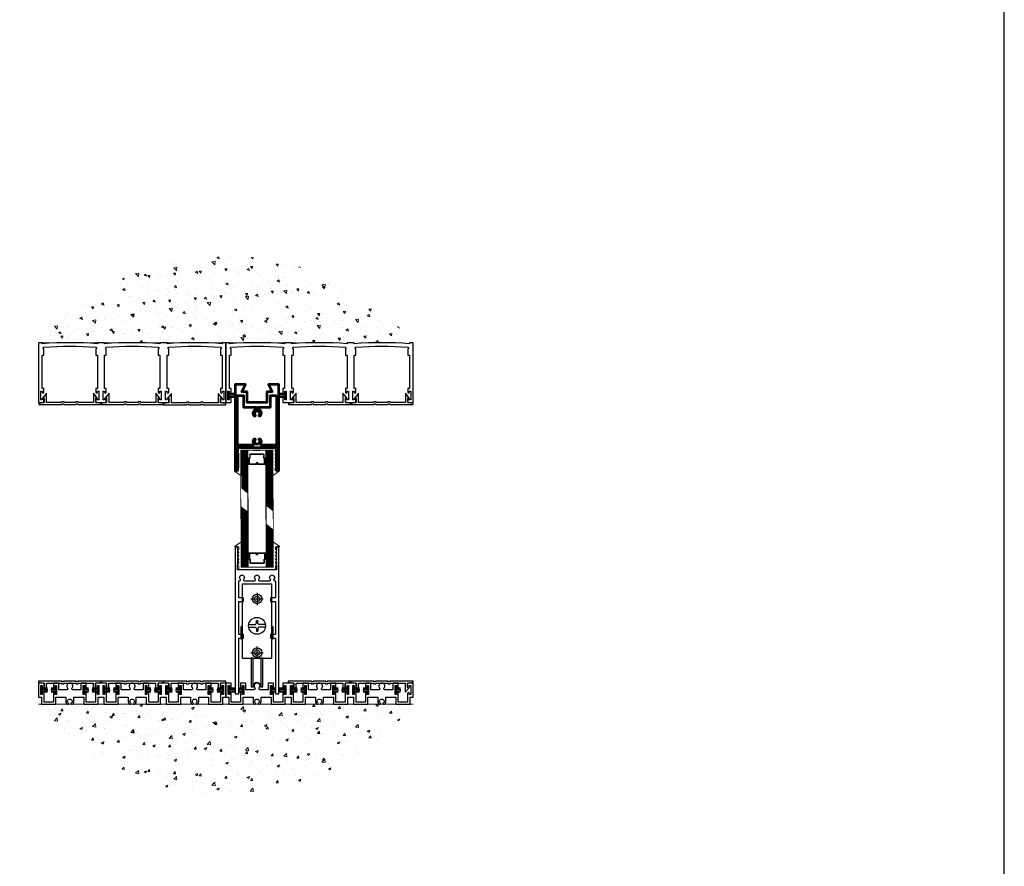
# Model space of a CAD drawing. Extents: x -181 to 477, y -117 to 250.
# Drawn here: x 366 to 400, y 119 to 148 of the extents above; entities that cross this region are included whole.
import ezdxf

# ---------------------------------------------------------------- set-up
doc = ezdxf.new("R2010")
doc.units = 0
doc.header["$MEASUREMENT"] = 0
doc.layers.add('3', color=3, linetype='Continuous')
for name, color, linetype, lineweight in [('ALUMINUM', 32, 'Continuous', 30), ('EXTRUSION', 5, 'Continuous', 53), ('glass', 102, 'Continuous', 20), ('mo hair', 46, 'Continuous', 20), ('Rough Opening', 6, 'Continuous', 5), ('SANTOPRENE', 145, 'Continuous', 13)]:
    doc.layers.add(name, color=color, linetype=linetype, lineweight=lineweight)
doc.layers.add('Sheet', color=40, linetype='Continuous', plot=False)

# ---------------------------------------------------------------- blocks, each defined once
blk = doc.blocks.new('*U315')
at = {"layer": 'mo hair', "lineweight": 0, "ltscale": 5}
for p, q in [((-0.228, 0.076), (-0.04, 0.076)), ((-0.04, 0.072), (-0.228, 0.072)), ((-0.04, 0.065), (-0.228, 0.065)), ((-0.04, 0.065), (-0.228, 0.065)), ((-0.04, 0.059), (-0.228, 0.059)), ((-0.04, 0.059), (-0.228, 0.059)), ((-0.04, 0.059), (-0.228, 0.059)), ((-0.04, 0.053), (-0.228, 0.053)), ((-0.04, 0.053), (-0.228, 0.053)), ((-0.04, 0.046), (-0.228, 0.046)), ((-0.04, 0.046), (-0.228, 0.046)), ((-0.04, 0.04), (-0.228, 0.04)), ((-0.04, 0.04), (-0.228, 0.04)), ((-0.04, 0.033), (-0.228, 0.033)), ((-0.04, 0.033), (-0.228, 0.033)), ((-0.04, 0.027), (-0.228, 0.027)), ((-0.04, 0.027), (-0.228, 0.027)), ((-0.04, 0.02), (-0.228, 0.02)), ((-0.228, -0.02), (-0.228, 0.02)), ((-0.04, -0.02), (-0.228, -0.02)), ((-0.04, -0.025), (-0.228, -0.025)), ((-0.04, -0.025), (-0.228, -0.025)), ((-0.04, -0.031), (-0.228, -0.031)), ((-0.04, -0.031), (-0.228, -0.031)), ((-0.04, -0.038), (-0.228, -0.038)), ((-0.04, -0.038), (-0.228, -0.038)), ((-0.04, -0.044), (-0.228, -0.044)), ((-0.04, -0.044), (-0.228, -0.044)), ((-0.04, -0.05), (-0.228, -0.05)), ((-0.04, -0.05), (-0.228, -0.05)), ((-0.04, -0.057), (-0.228, -0.057)), ((-0.04, -0.057), (-0.228, -0.057)), ((-0.04, -0.063), (-0.228, -0.063)), ((-0.04, -0.063), (-0.228, -0.063)), ((-0.04, -0.07), (-0.228, -0.07)), ((-0.04, -0.076), (-0.228, -0.076))]:
    blk.add_line(p, q, dxfattribs=at)
at = {"layer": 'mo hair', "ltscale": 5}
blk.add_lwpolyline([(-0.007, -0.137), (-0.04, -0.137), (-0.04, 0.137), (-0.007, 0.137)], close=True, dxfattribs=at)
blk = doc.blocks.new('*U314')
at = {"layer": 'mo hair', "lineweight": 0, "ltscale": 5}
for p, q in [((-0.186, 0.076), (-0.04, 0.076)), ((-0.04, 0.072), (-0.186, 0.072)), ((-0.04, 0.065), (-0.186, 0.065)), ((-0.04, 0.065), (-0.186, 0.065)), ((-0.04, 0.059), (-0.186, 0.059)), ((-0.04, 0.059), (-0.186, 0.059)), ((-0.04, 0.059), (-0.186, 0.059)), ((-0.04, 0.053), (-0.186, 0.053)), ((-0.04, 0.053), (-0.186, 0.053)), ((-0.04, 0.046), (-0.186, 0.046)), ((-0.04, 0.046), (-0.186, 0.046)), ((-0.04, 0.04), (-0.186, 0.04)), ((-0.04, 0.04), (-0.186, 0.04)), ((-0.04, 0.033), (-0.186, 0.033)), ((-0.04, 0.033), (-0.186, 0.033)), ((-0.04, 0.027), (-0.186, 0.027)), ((-0.04, 0.027), (-0.186, 0.027)), ((-0.04, 0.02), (-0.186, 0.02)), ((-0.186, -0.02), (-0.186, 0.02)), ((-0.04, -0.02), (-0.186, -0.02)), ((-0.04, -0.025), (-0.186, -0.025)), ((-0.04, -0.025), (-0.186, -0.025)), ((-0.04, -0.031), (-0.186, -0.031)), ((-0.04, -0.031), (-0.186, -0.031)), ((-0.04, -0.038), (-0.186, -0.038)), ((-0.04, -0.038), (-0.186, -0.038)), ((-0.04, -0.044), (-0.186, -0.044)), ((-0.04, -0.044), (-0.186, -0.044)), ((-0.04, -0.05), (-0.186, -0.05)), ((-0.04, -0.05), (-0.186, -0.05)), ((-0.04, -0.057), (-0.186, -0.057)), ((-0.04, -0.057), (-0.186, -0.057)), ((-0.04, -0.063), (-0.186, -0.063)), ((-0.04, -0.063), (-0.186, -0.063)), ((-0.04, -0.07), (-0.186, -0.07)), ((-0.04, -0.076), (-0.186, -0.076))]:
    blk.add_line(p, q, dxfattribs=at)
at = {"layer": 'mo hair', "ltscale": 5}
blk.add_lwpolyline([(-0.007, -0.137), (-0.04, -0.137), (-0.04, 0.137), (-0.007, 0.137)], close=True, dxfattribs=at)
blk = doc.blocks.new('*U172')
at = {"layer": 'ALUMINUM'}
blk.add_lwpolyline([(-4.98, -0.09), (-4.933, -0.09), (-4.933, -0.131, 1), (-4.871, -0.131), (-4.871, 0), (-5.06, 0), (-5.06, -0.24), (-5.337, -0.24, -0.642807), (-5.368, -0.174, 0.642807), (-5.447, 0, 0.642807), (-5.526, -0.174, -0.642807), (-5.556, -0.24), (-5.833, -0.24), (-5.833, 0), (-6.022, 0), (-6.022, -0.131, 1), (-5.96, -0.131), (-5.96, -0.09), (-5.913, -0.09), (-5.913, -0.402), (-5.96, -0.402), (-5.96, -0.361, 1), (-6.022, -0.361), (-6.022, -0.662), (-6.347, -0.662), (-6.347, -0.361, 1), (-6.409, -0.361), (-6.409, -0.402), (-6.456, -0.402), (-6.456, -0.09), (-6.409, -0.09), (-6.409, -0.131, 1), (-6.347, -0.131), (-6.347, 0), (-6.536, 0), (-6.536, -0.09), (-6.536, -0.49), (-6.435, -0.49), (-6.435, -0.662), (-6.435, -0.742), (-5.934, -0.742), (-5.934, -0.49), (-5.587, -0.49), (-5.587, -0.638, 0.144235), (-5.565, -0.714, 0.279893), (-5.507, -0.742), (-5.487, -0.708, -3.732051), (-5.407, -0.708), (-5.387, -0.742, 0.279893), (-5.329, -0.714, 0.144235), (-5.306, -0.638), (-5.306, -0.49), (-4.959, -0.49), (-4.959, -0.742), (-4.459, -0.742), (-4.459, -0.662), (-4.459, -0.49), (-4.357, -0.49), (-4.257, -0.49), (-4.257, -0.662), (-4.257, -0.742), (-3.756, -0.742), (-3.756, -0.49), (-3.409, -0.49), (-3.409, -0.638, 0.144235), (-3.386, -0.714, 0.279893), (-3.328, -0.742), (-3.308, -0.708, -3.732051), (-3.228, -0.708), (-3.208, -0.742, 0.279893), (-3.15, -0.714, 0.144235), (-3.128, -0.638), (-3.128, -0.49), (-2.781, -0.49), (-2.781, -0.742), (-2.28, -0.742), (-2.28, -0.662), (-2.28, -0.49), (-2.179, -0.49), (-2.078, -0.49), (-2.078, -0.662), (-2.078, -0.742), (-1.577, -0.742), (-1.577, -0.49), (-1.23, -0.49), (-1.23, -0.638, 0.144235), (-1.208, -0.714, 0.279893), (-1.15, -0.742), (-1.13, -0.708, -3.732051), (-1.05, -0.708), (-1.03, -0.742, 0.279893), (-0.972, -0.714, 0.144235), (-0.949, -0.638), (-0.949, -0.49), (-0.602, -0.49), (-0.602, -0.742), (-0.101, -0.742), (-0.101, -0.662), (-0.101, -0.49), (0, -0.49), (0, 0), (-0.189, 0), (-0.189, -0.131, 1), (-0.127, -0.131), (-0.127, -0.09), (-0.08, -0.09), (-0.08, -0.402), (-0.127, -0.402), (-0.127, -0.361, 1), (-0.189, -0.361), (-0.189, -0.662), (-0.514, -0.662), (-0.514, -0.361, 1), (-0.576, -0.361), (-0.576, -0.402), (-0.623, -0.402), (-0.623, -0.09), (-0.576, -0.09), (-0.576, -0.131, 1), (-0.514, -0.131), (-0.514, 0), (-0.703, 0), (-0.703, -0.24), (-0.98, -0.24, -0.642807), (-1.01, -0.174, 0.642807), (-1.09, 0, 0.642807), (-1.169, -0.174, -0.642807), (-1.199, -0.24), (-1.476, -0.24), (-1.476, 0), (-1.665, 0), (-1.665, -0.131, 1), (-1.603, -0.131), (-1.603, -0.09), (-1.556, -0.09), (-1.556, -0.402), (-1.603, -0.402), (-1.603, -0.361, 1), (-1.665, -0.361), (-1.665, -0.662), (-1.99, -0.662), (-1.99, -0.361, 1), (-2.052, -0.361), (-2.052, -0.402), (-2.099, -0.402), (-2.099, -0.09), (-2.052, -0.09), (-2.052, -0.131, 1), (-1.99, -0.131), (-1.99, 0), (-2.179, 0), (-2.368, 0), (-2.368, -0.131, 1), (-2.306, -0.131), (-2.306, -0.09), (-2.259, -0.09), (-2.259, -0.402), (-2.306, -0.402), (-2.306, -0.361, 1), (-2.368, -0.361), (-2.368, -0.662), (-2.693, -0.662), (-2.693, -0.361, 1), (-2.755, -0.361), (-2.755, -0.402), (-2.802, -0.402), (-2.802, -0.09), (-2.755, -0.09), (-2.755, -0.131, 1), (-2.693, -0.131), (-2.693, 0), (-2.882, 0), (-2.882, -0.24), (-3.159, -0.24, -0.642807), (-3.189, -0.174, 0.642807), (-3.268, 0, 0.642807), (-3.348, -0.174, -0.642807), (-3.378, -0.24), (-3.655, -0.24), (-3.655, 0), (-3.844, 0), (-3.844, -0.131, 1), (-3.782, -0.131), (-3.782, -0.09), (-3.735, -0.09), (-3.735, -0.402), (-3.782, -0.402), (-3.782, -0.361, 1), (-3.844, -0.361), (-3.844, -0.662), (-4.169, -0.662), (-4.169, -0.361, 1), (-4.231, -0.361), (-4.231, -0.402), (-4.278, -0.402), (-4.278, -0.09), (-4.231, -0.09), (-4.231, -0.131, 1), (-4.169, -0.131), (-4.169, 0), (-4.357, 0), (-4.547, 0), (-4.547, -0.131, 1), (-4.485, -0.131), (-4.485, -0.09), (-4.438, -0.09), (-4.438, -0.402), (-4.485, -0.402), (-4.485, -0.361, 1), (-4.547, -0.361), (-4.547, -0.662), (-4.871, -0.662), (-4.871, -0.361, 1), (-4.933, -0.361), (-4.933, -0.402), (-4.98, -0.402)], format="xyb", close=True, dxfattribs=at)
blk = doc.blocks.new('*U274')
at = {"layer": 'ALUMINUM'}
blk.add_lwpolyline([(2.304, -0.44), (2.363, -0.44), (2.363, -0.216, -1), (2.363, -0.156, -0.034215), (4.173, -0.156, -1), (4.173, -0.216), (4.173, -0.44), (4.232, -0.44), (4.232, -1.598), (4.173, -1.598), (4.173, -1.688), (4.173, -1.729, 1), (4.235, -1.729), (4.235, -1.688), (4.282, -1.688), (4.282, -2), (4.235, -2), (4.235, -1.959, 1), (4.173, -1.959), (4.173, -2.09), (4.357, -2.09), (4.541, -2.09), (4.541, -1.959, 1), (4.479, -1.959), (4.479, -2), (4.432, -2), (4.432, -1.688), (4.479, -1.688), (4.479, -1.729, 1), (4.541, -1.729), (4.541, -1.688), (4.541, -1.598), (4.482, -1.598), (4.482, -0.44), (4.541, -0.44), (4.541, -0.216, -1), (4.541, -0.156, -0.034215), (6.351, -0.156, -1), (6.351, -0.216), (6.351, -0.44), (6.41, -0.44), (6.41, -1.598), (6.351, -1.598), (6.351, -1.688), (6.351, -1.729, 1), (6.413, -1.729), (6.413, -1.688), (6.46, -1.688), (6.46, -2), (6.413, -2), (6.413, -1.959, 1), (6.351, -1.959), (6.351, -2.09), (6.535, -2.09), (6.535, 0), (6.41, 0), (6.41, -0.035, 0.036109), (4.482, -0.035), (4.482, 0), (4.357, 0), (4.232, 0), (4.232, -0.035, 0.036109), (2.304, -0.035), (2.304, 0), (2.178, 0), (2.053, 0), (2.053, -0.035, 0.036109), (0.125, -0.035), (0.125, 0), (0, 0), (0, -2.09), (0.184, -2.09), (0.184, -1.959, 1), (0.122, -1.959), (0.122, -2), (0.075, -2), (0.075, -1.688), (0.122, -1.688), (0.122, -1.729, 1), (0.184, -1.729), (0.184, -1.688), (0.184, -1.598), (0.125, -1.598), (0.125, -0.44), (0.184, -0.44), (0.184, -0.216, -1), (0.184, -0.156, -0.034215), (1.994, -0.156, -1), (1.994, -0.216), (1.994, -0.44), (2.053, -0.44), (2.053, -1.598), (1.994, -1.598), (1.994, -1.688), (1.994, -1.729, 1), (2.056, -1.729), (2.056, -1.688), (2.103, -1.688), (2.103, -2), (2.056, -2), (2.056, -1.959, 1), (1.994, -1.959), (1.994, -2.09), (2.178, -2.09), (2.363, -2.09), (2.363, -1.959, 1), (2.301, -1.959), (2.301, -2), (2.254, -2), (2.254, -1.688), (2.301, -1.688), (2.301, -1.729, 1), (2.363, -1.729), (2.363, -1.688), (2.363, -1.598), (2.304, -1.598)], format="xyb", close=True, dxfattribs=at)
blk = doc.blocks.new('*U125')
at = {"layer": 'ALUMINUM'}
blk.add_lwpolyline([(-0.703, 4.004, 0.656415), (-0.678, 3.945), (-0.323, 3.945, 0.628535), (-0.301, 4.004, -2.30935), (-0.177, 4.004, 0.656415), (-0.152, 3.945), (-0.125, 3.945), (-0.125, 3.344), (-0.29, 3.344), (-0.29, 3.219), (-0.125, 3.219), (-0.125, 2.07), (-0.29, 2.07), (-0.29, 1.945), (-0.125, 1.945), (-0.125, 0), (0, 0), (0, 4.236), (0, 5.129), (-0.082, 5.129), (-0.082, 5.055), (-0.097, 5.04), (-0.082, 5.025), (-0.097, 5.01), (-0.082, 4.995), (-0.097, 4.98), (-0.082, 4.965), (-0.097, 4.95), (-0.082, 4.935), (-0.097, 4.92), (-0.082, 4.905), (-0.097, 4.89), (-0.082, 4.875), (-0.097, 4.86), (-0.082, 4.845), (-0.097, 4.83), (-0.082, 4.815), (-0.097, 4.8), (-0.082, 4.785), (-0.097, 4.77), (-0.082, 4.755), (-0.097, 4.74), (-0.082, 4.725), (-0.097, 4.71), (-0.082, 4.695), (-0.097, 4.68), (-0.082, 4.665), (-0.097, 4.65), (-0.082, 4.635), (-0.097, 4.62), (-0.082, 4.605), (-0.097, 4.59), (-0.082, 4.575), (-0.097, 4.56), (-0.082, 4.545), (-0.097, 4.53), (-0.082, 4.515), (-0.082, 4.326), (-0.75, 4.326), (-0.765, 4.311), (-0.78, 4.326), (-1.442, 4.326), (-1.442, 4.515), (-1.427, 4.53), (-1.442, 4.545), (-1.427, 4.56), (-1.442, 4.575), (-1.427, 4.59), (-1.442, 4.605), (-1.427, 4.62), (-1.442, 4.635), (-1.427, 4.65), (-1.442, 4.665), (-1.427, 4.68), (-1.442, 4.695), (-1.427, 4.71), (-1.442, 4.725), (-1.427, 4.74), (-1.442, 4.755), (-1.427, 4.77), (-1.442, 4.785), (-1.427, 4.8), (-1.442, 4.815), (-1.427, 4.83), (-1.442, 4.845), (-1.427, 4.86), (-1.442, 4.875), (-1.427, 4.89), (-1.442, 4.905), (-1.427, 4.92), (-1.442, 4.935), (-1.427, 4.95), (-1.442, 4.965), (-1.427, 4.98), (-1.442, 4.995), (-1.427, 5.01), (-1.442, 5.025), (-1.427, 5.04), (-1.442, 5.055), (-1.442, 5.129), (-1.53, 5.129), (-1.53, 4.236), (-1.53, 0), (-1.405, 0), (-1.405, 1.945), (-1.24, 1.945), (-1.24, 2.07), (-1.405, 2.07), (-1.405, 3.219), (-1.24, 3.219), (-1.24, 3.344), (-1.405, 3.344), (-1.405, 3.945), (-1.378, 3.945, 0.656415), (-1.352, 4.004, -2.30935), (-1.229, 4.004, 0.628535), (-1.207, 3.945), (-0.849, 3.945, 0.628535), (-0.827, 4.004, -2.30935)], format="xyb", close=True, dxfattribs=at)
blk = doc.blocks.new('mammoth tandem roller')
at = {"color": 1}
for p, q in [((0, -0.3), (0, -0.739)), ((-0.219, -0.52), (0.22, -0.52)), ((-0.023, -1.357), (-0.023, -1.274)), ((-0.023, -1.274), (0.024, -1.274)), ((0.024, -1.357), (0.024, -1.274)), ((-0.023, -1.558), (-0.023, -1.641)), ((-0.023, -1.641), (0.024, -1.641)), ((0.024, -1.558), (0.024, -1.641)), ((-0.219, -2.395), (0.219, -2.395)), ((0, -2.614), (0, -2.175))]:
    blk.add_line(p, q, dxfattribs=at)
for points in [[(-0.518, -2.583), (0.517, -2.583), (0.517, 0), (-0.518, 0)], [(-0.518, -1.49), (-0.562, -1.49), (-0.562, -1.912), (-0.518, -1.912)], [(0.562, -1.49), (0.517, -1.49), (0.517, -1.912), (0.562, -1.912)], [(-0.206, -3.583), (-0.131, -3.583), (-0.131, -2.583), (-0.206, -2.583)], [(0.204, -2.583), (0.131, -2.583), (0.131, -3.583), (0.204, -3.583)]]:
    blk.add_lwpolyline(points, close=True, dxfattribs=at)
for points in [[(-0.288, -1.416), (-0.083, -1.416, 0.227865), (-0.037, -1.393, 0.16398), (-0.023, -1.357, 0.452795)], [(0.289, -1.416), (0.084, -1.416, -0.227865), (0.038, -1.393, -0.16398), (0.024, -1.357, -0.452795)], [(-0.288, -1.499), (-0.083, -1.499, -0.227865), (-0.037, -1.522, -0.16398), (-0.023, -1.558, -0.452795)], [(0.289, -1.499), (0.084, -1.499, 0.227865), (0.038, -1.522, 0.16398), (0.024, -1.558, 0.452795)]]:
    blk.add_lwpolyline(points, format="xyb", dxfattribs=at)
for centre, radius in [((0.001, -0.52), 0.165), ((0, -0.52), 0.0953), ((0, -1.457), 0.295), ((0, -2.395), 0.165), ((0, -2.395), 0.0953)]:
    blk.add_circle(centre, radius, dxfattribs=at)
blk.add_arc((0, -3.569), 0.132, 6.5328, 176.7085, dxfattribs=at)
blk = doc.blocks.new('*U56')
at = {"layer": 'ALUMINUM'}
blk.add_lwpolyline([(-0.816, -0.07), (-0.576, -0.07), (-0.576, -0.07), (-0.387, -0.07), (-0.387, -0.07), (-0.303, -0.07, -0.414214), (-0.293, -0.08), (-0.293, -0.085, 0.414214), (-0.283, -0.095), (-0.213, -0.095, 0.414214), (-0.203, -0.085), (-0.203, -0.08, -0.414214), (-0.193, -0.07), (0, -0.07, -0.000297), (0, -0.07), (0.193, -0.07, -0.414214), (0.203, -0.08), (0.203, -0.089, 0.31276), (0.212, -0.095), (0.283, -0.095, 0.414214), (0.293, -0.085), (0.293, -0.08, -0.414214), (0.303, -0.07), (0.386, -0.07), (0.386, -0.07), (0.575, -0.07), (0.575, -0.07), (0.816, -0.07), (0.816, -0.391), (0.94, -0.246), (0.93, -0.246, -0.414214), (0.9, -0.216), (0.9, -0.07), (0.901, -0.07), (1.089, -0.039), (1.089, 0), (0.283, 0, 0.414214), (0.273, -0.01), (0.273, -0.015, -0.414214), (0.263, -0.025), (0.233, -0.025, -0.414214), (0.223, -0.015), (0.223, -0.01, 0.414214), (0.213, 0), (0, 0), (-0.213, 0, 0.414214), (-0.223, -0.01), (-0.223, -0.015, -0.414214), (-0.233, -0.025), (-0.263, -0.025, -0.414214), (-0.273, -0.015), (-0.273, -0.006, 0.31276), (-0.283, 0), (-1.089, 0), (-1.089, -0.039), (-0.9, -0.07), (-0.9, -0.216, -0.414214), (-0.93, -0.246), (-0.94, -0.246), (-0.816, -0.391)], format="xyb", close=True, dxfattribs=at)

msp = doc.modelspace()

# ---------------------------------------------------------------- hatches: boundary and pattern name
at = {"layer": 'Rough Opening'}
h = msp.add_hatch(dxfattribs=at)
h.set_pattern_fill('AR-CONC', color=256, scale=0.125, style=0)
h.set_pattern_definition([(310, (22.7343, 197.77576), (0.8965752, 0.0784402), [0.09375, -1.03125]), (5, (22.7343, 197.7758), (-0.1734392, -0.9402402), [0.075, -0.825]), (259.5486, (22.809, 197.7823), (0.7231367, -0.8617994), [0.0796752, -0.8764276]), (313.8158, (22.7343, 197.5258), (1.3340513, 0.2068988), [0.140625, -1.546875]), (263.3644, (22.8455, 197.543), (1.1683284, -1.2176473), [0.119513, -1.314641]), (8.8158, (22.7343, 197.5258), (1.1683274, -1.217648), [0.1125, -1.2375]), (339, (22.8593, 197.58826), (0.7461338, 0.5032736), [0.09375, -1.03125]), (34, (22.8593, 197.5883), (0.3041442, -0.9064376), [0.075, -0.825]), (288.5486, (22.9215, 197.6302), (1.0502783, -0.4031631), [0.0796752, -0.8764276]), (322.5, (22.73432, 197.77576), (0.01519982, -0.41611732), [0, -0.815, 0, -0.8375, 0, -0.828125]), (352.5, (22.7343, 197.77576), (0.3288369, -0.49301464), [0, -0.4775, 0, -0.79625, 0, -0.315625]), (32.5, (22.45557, 197.77576), (0.66727805, 0.0281936), [0, -0.3125, 0, -0.975, 0, -1.29375]), (42.5, (22.33057, 197.77576), (0.7289827, -0.1251312), [0, -0.40625, 0, -0.6475, 0, -0.91875])])
edge = h.paths.add_edge_path()
edge.add_arc((372.82182, 131.5037), 8.54795, 40.137076, 139.862924, ccw=False)
edge.add_line((379.35677, 137.01387), (366.28687, 137.01387))
h = msp.add_hatch(dxfattribs=at)
h.set_pattern_fill('AR-CONC', color=256, scale=0.125, style=0)
h.set_pattern_definition([(50, (22.7343, 63.6224), (0.8965752, -0.0784402), [0.09375, -1.03125]), (355, (22.7343, 63.6224), (-0.1734392, 0.9402402), [0.075, -0.825]), (100.4514, (22.809, 63.61584), (0.7231367, 0.8617994), [0.0796752, -0.8764276]), (46.1842, (22.7343, 63.8724), (1.3340513, -0.2068988), [0.140625, -1.546875]), (96.6356, (22.8455, 63.8551), (1.1683284, 1.2176473), [0.119513, -1.314641]), (351.1842, (22.7343, 63.8724), (1.1683274, 1.217648), [0.1125, -1.2375]), (21, (22.8593, 63.8099), (0.7461338, -0.5032736), [0.09375, -1.03125]), (326, (22.8593, 63.8099), (0.3041442, 0.9064376), [0.075, -0.825]), (71.4514, (22.9215, 63.7679), (1.0502783, 0.4031631), [0.0796752, -0.8764276]), (37.5, (22.73432, 63.62238), (0.01519982, 0.41611732), [0, -0.815, 0, -0.8375, 0, -0.828125]), (7.5, (22.7343, 63.6224), (0.3288369, 0.49301464), [0, -0.4775, 0, -0.79625, 0, -0.315625]), (327.5, (22.45557, 63.62238), (0.66727805, -0.0281936), [0, -0.3125, 0, -0.975, 0, -1.29375]), (317.5, (22.33057, 63.6224), (0.7289827, 0.1251312), [0, -0.40625, 0, -0.6475, 0, -0.91875])])
edge = h.paths.add_edge_path()
edge.add_arc((372.82255, 129.57673), 8.34727, 218.46629, 321.53371)
edge.add_line((379.35825, 124.38427), (366.28685, 124.38427))

# ---------------------------------------------------------------- linework, layer by layer
at = {"layer": '3', "color": 0}
for points in [[(368.19629, 134.92378), (367.95629, 134.92378), (367.95629, 134.92378), (367.76729, 134.92378), (367.76729, 134.92378), (367.68382, 134.92378, -0.41421356), (367.67382, 134.93378), (367.67382, 134.93878, 0.41421356), (367.66382, 134.94878), (367.59382, 134.94878, 0.41421356), (367.58382, 134.93878), (367.58382, 134.93378, -0.41421356), (367.57382, 134.92378), (367.38086, 134.92378, -0.00029656), (367.38073, 134.92378), (367.18777, 134.92378, -0.41421356), (367.17777, 134.93378), (367.17777, 134.94229, 0.31276008), (367.16841, 134.94878), (367.09777, 134.94878, 0.41421356), (367.08777, 134.93878), (367.08777, 134.93378, -0.41421356), (367.07777, 134.92378), (366.99429, 134.92378), (366.99429, 134.92378), (366.80529, 134.92378), (366.80529, 134.92378), (366.56464, 134.92378), (366.56464, 135.24517), (366.44064, 135.09997), (366.45064, 135.09997, -0.41421356), (366.48064, 135.06997), (366.48064, 134.92378), (366.47964, 134.92378), (366.29114, 134.89253), (366.29114, 134.85378), (367.09777, 134.85378, 0.41421356), (367.10777, 134.86378), (367.10777, 134.86878, -0.41421356), (367.11777, 134.87878), (367.14777, 134.87878, -0.41421356), (367.15777, 134.86878), (367.15777, 134.86378, 0.41421356), (367.16777, 134.85378), (367.38047, 134.85378), (367.59382, 134.85378, 0.41421356), (367.60382, 134.86378), (367.60382, 134.86878, -0.41421356), (367.61382, 134.87878), (367.64382, 134.87878, -0.41421356), (367.65382, 134.86878), (367.65382, 134.86027, 0.31276008), (367.66318, 134.85378), (368.46979, 134.85378), (368.46979, 134.89253), (368.28029, 134.92394), (368.28029, 135.06997, -0.41421356), (368.31029, 135.09997), (368.32029, 135.09997), (368.19629, 135.24517)], [(370.37494, 134.92378), (370.13494, 134.92378), (370.13494, 134.92378), (369.94594, 134.92378), (369.94594, 134.92378), (369.86247, 134.92378, -0.41421356), (369.85247, 134.93378), (369.85247, 134.93878, 0.41421356), (369.84247, 134.94878), (369.77247, 134.94878, 0.41421356), (369.76247, 134.93878), (369.76247, 134.93378, -0.41421356), (369.75247, 134.92378), (369.55951, 134.92378, -0.00029656), (369.55938, 134.92378), (369.36642, 134.92378, -0.41421356), (369.35642, 134.93378), (369.35642, 134.94229, 0.31276008), (369.34706, 134.94878), (369.27642, 134.94878, 0.41421356), (369.26642, 134.93878), (369.26642, 134.93378, -0.41421356), (369.25642, 134.92378), (369.17294, 134.92378), (369.17294, 134.92378), (368.98394, 134.92378), (368.98394, 134.92378), (368.74329, 134.92378), (368.74329, 135.24517), (368.61929, 135.09997), (368.62929, 135.09997, -0.41421356), (368.65929, 135.06997), (368.65929, 134.92378), (368.65829, 134.92378), (368.46979, 134.89253), (368.46979, 134.85378), (369.27642, 134.85378, 0.41421356), (369.28642, 134.86378), (369.28642, 134.86878, -0.41421356), (369.29642, 134.87878), (369.32642, 134.87878, -0.41421356), (369.33642, 134.86878), (369.33642, 134.86378, 0.41421356), (369.34642, 134.85378), (369.55912, 134.85378), (369.77247, 134.85378, 0.41421356), (369.78247, 134.86378), (369.78247, 134.86878, -0.41421356), (369.79247, 134.87878), (369.82247, 134.87878, -0.41421356), (369.83247, 134.86878), (369.83247, 134.86027, 0.31276008), (369.84183, 134.85378), (370.64844, 134.85378), (370.64844, 134.89253), (370.45894, 134.92394), (370.45894, 135.06997, -0.41421356), (370.48894, 135.09997), (370.49894, 135.09997), (370.37494, 135.24517)], [(372.55317, 134.91705), (372.31317, 134.91705), (372.31317, 134.91705), (372.12417, 134.91705), (372.12417, 134.91705), (372.04069, 134.91705, -0.41421356), (372.03069, 134.92705), (372.03069, 134.93205, 0.41421356), (372.02069, 134.94205), (371.95069, 134.94205, 0.41421356), (371.94069, 134.93205), (371.94069, 134.92705, -0.41421356), (371.93069, 134.91705), (371.73773, 134.91705, -0.00029656), (371.7376, 134.91705), (371.54464, 134.91705, -0.41421356), (371.53464, 134.92705), (371.53464, 134.93556, 0.31276008), (371.52528, 134.94205), (371.45464, 134.94205, 0.41421356), (371.44464, 134.93205), (371.44464, 134.92705, -0.41421356), (371.43464, 134.91705), (371.35117, 134.91705), (371.35117, 134.91705), (371.16217, 134.91705), (371.16217, 134.91705), (370.92152, 134.91705), (370.92152, 135.23845), (370.79752, 135.09324), (370.80752, 135.09324, -0.41421356), (370.83752, 135.06324), (370.83752, 134.91705), (370.83652, 134.91705), (370.64802, 134.8858), (370.64802, 134.84705), (371.45464, 134.84705, 0.41421356), (371.46464, 134.85705), (371.46464, 134.86205, -0.41421356), (371.47464, 134.87205), (371.50464, 134.87205, -0.41421356), (371.51464, 134.86205), (371.51464, 134.85705, 0.41421356), (371.52464, 134.84705), (371.73734, 134.84705), (371.95069, 134.84705, 0.41421356), (371.96069, 134.85705), (371.96069, 134.86205, -0.41421356), (371.97069, 134.87205), (372.00069, 134.87205, -0.41421356), (372.01069, 134.86205), (372.01069, 134.85354, 0.31276008), (372.02005, 134.84705), (372.82667, 134.84705), (372.82667, 134.8858), (372.63717, 134.91722), (372.63717, 135.06324, -0.41421356), (372.66717, 135.09324), (372.67717, 135.09324), (372.55317, 135.23845)], [(376.9104, 134.92378), (376.6704, 134.92378), (376.6704, 134.92378), (376.4814, 134.92378), (376.4814, 134.92378), (376.39792, 134.92378, -0.41421356), (376.38792, 134.93378), (376.38792, 134.93878, 0.41421356), (376.37792, 134.94878), (376.30792, 134.94878, 0.41421356), (376.29792, 134.93878), (376.29792, 134.93378, -0.41421356), (376.28792, 134.92378), (376.09496, 134.92378, -0.00029656), (376.09483, 134.92378), (375.90187, 134.92378, -0.41421356), (375.89187, 134.93378), (375.89187, 134.94229, 0.31276008), (375.88251, 134.94878), (375.81187, 134.94878, 0.41421356), (375.80187, 134.93878), (375.80187, 134.93378, -0.41421356), (375.79187, 134.92378), (375.7084, 134.92378), (375.7084, 134.92378), (375.5194, 134.92378), (375.5194, 134.92378), (375.27875, 134.92378), (375.27875, 135.24517), (375.15475, 135.09997), (375.16475, 135.09997, -0.41421356), (375.19475, 135.06997), (375.19475, 134.92378), (375.19375, 134.92378), (375.00525, 134.89253), (375.00525, 134.85378), (375.81187, 134.85378, 0.41421356), (375.82187, 134.86378), (375.82187, 134.86878, -0.41421356), (375.83187, 134.87878), (375.86187, 134.87878, -0.41421356), (375.87187, 134.86878), (375.87187, 134.86378, 0.41421356), (375.88187, 134.85378), (376.09457, 134.85378), (376.30792, 134.85378, 0.41421356), (376.31792, 134.86378), (376.31792, 134.86878, -0.41421356), (376.32792, 134.87878), (376.35792, 134.87878, -0.41421356), (376.36792, 134.86878), (376.36792, 134.86027, 0.31276008), (376.37728, 134.85378), (377.1839, 134.85378), (377.1839, 134.89253), (376.9944, 134.92394), (376.9944, 135.06997, -0.41421356), (377.0244, 135.09997), (377.0344, 135.09997), (376.9104, 135.24517)], [(379.08905, 134.92378), (378.84905, 134.92378), (378.84905, 134.92378), (378.66005, 134.92378), (378.66005, 134.92378), (378.57657, 134.92378, -0.41421356), (378.56657, 134.93378), (378.56657, 134.93878, 0.41421356), (378.55657, 134.94878), (378.48657, 134.94878, 0.41421356), (378.47657, 134.93878), (378.47657, 134.93378, -0.41421356), (378.46657, 134.92378), (378.27361, 134.92378, -0.00029656), (378.27348, 134.92378), (378.08052, 134.92378, -0.41421356), (378.07052, 134.93378), (378.07052, 134.94229, 0.31276008), (378.06116, 134.94878), (377.99052, 134.94878, 0.41421356), (377.98052, 134.93878), (377.98052, 134.93378, -0.41421356), (377.97052, 134.92378), (377.88705, 134.92378), (377.88705, 134.92378), (377.69805, 134.92378), (377.69805, 134.92378), (377.4574, 134.92378), (377.4574, 135.24517), (377.3334, 135.09997), (377.3434, 135.09997, -0.41421356), (377.3734, 135.06997), (377.3734, 134.92378), (377.3724, 134.92378), (377.1839, 134.89253), (377.1839, 134.85378), (377.99052, 134.85378, 0.41421356), (378.00052, 134.86378), (378.00052, 134.86878, -0.41421356), (378.01052, 134.87878), (378.04052, 134.87878, -0.41421356), (378.05052, 134.86878), (378.05052, 134.86378, 0.41421356), (378.06052, 134.85378), (378.27322, 134.85378), (378.48657, 134.85378, 0.41421356), (378.49657, 134.86378), (378.49657, 134.86878, -0.41421356), (378.50657, 134.87878), (378.53657, 134.87878, -0.41421356), (378.54657, 134.86878), (378.54657, 134.86027, 0.31276008), (378.55593, 134.85378), (379.36255, 134.85378), (379.36255, 134.89253), (379.17305, 134.92394), (379.17305, 135.06997, -0.41421356), (379.20305, 135.09997), (379.21305, 135.09997), (379.08905, 135.24517)]]:
    msp.add_lwpolyline(points, format="xyb", close=True, dxfattribs=at)
at = {"layer": 'EXTRUSION'}
msp.add_lwpolyline([(374.57363, 132.66801), (374.58863, 132.65301), (374.57363, 132.63801), (374.58863, 132.62301), (374.58863, 132.54901), (374.67609, 132.54901), (374.67609, 135.54894), (374.31738, 135.54894), (374.44238, 135.29894), (374.25488, 135.29894), (374.25488, 134.92394), (373.56738, 134.92394), (373.56738, 135.29894), (373.37988, 135.29894), (373.50488, 135.54894), (373.14617, 135.54894), (373.14617, 132.54901), (373.23363, 132.54901), (373.23363, 132.62301), (373.24863, 132.63801), (373.23363, 132.65301), (373.24863, 132.66801), (373.23363, 132.68301), (373.24863, 132.69801), (373.23363, 132.71301), (373.24863, 132.72801), (373.23363, 132.74301), (373.24863, 132.75801), (373.23363, 132.77301), (373.24863, 132.78801), (373.23363, 132.80301), (373.24863, 132.81801), (373.23363, 132.83301), (373.24863, 132.84801), (373.23363, 132.86301), (373.24863, 132.87801), (373.23363, 132.89301), (373.24863, 132.90801), (373.23363, 132.92301), (373.24863, 132.93801), (373.23363, 132.95301), (373.24863, 132.96801), (373.23363, 132.98301), (373.24863, 132.99801), (373.23363, 133.01301), (373.24863, 133.02801), (373.23363, 133.04301), (373.24863, 133.05801), (373.23363, 133.07301), (373.24863, 133.08801), (373.23363, 133.10301), (373.24863, 133.11801), (373.23363, 133.13301), (373.24863, 133.14801), (373.23363, 133.16301), (373.23363, 133.35201), (374.58863, 133.35201), (374.58863, 133.16301), (374.57363, 133.14801), (374.58863, 133.13301), (374.57363, 133.11801), (374.58863, 133.10301), (374.57363, 133.08801), (374.58863, 133.07301), (374.57363, 133.05801), (374.58863, 133.04301), (374.57363, 133.02801), (374.58863, 133.01301), (374.57363, 132.99801), (374.58863, 132.98301), (374.57363, 132.96801), (374.58863, 132.95301), (374.57363, 132.93801), (374.58863, 132.92301), (374.57363, 132.90801), (374.58863, 132.89301), (374.57363, 132.87801), (374.58863, 132.86301), (374.57363, 132.84801), (374.58863, 132.83301), (374.57363, 132.81801), (374.58863, 132.80301), (374.57363, 132.78801), (374.58863, 132.77301), (374.57363, 132.75801), (374.58863, 132.74301), (374.57363, 132.72801), (374.58863, 132.71301), (374.57363, 132.69801), (374.58863, 132.68301)], close=True, dxfattribs=at)
msp.add_lwpolyline([(374.58863, 135.17394), (374.58863, 133.43201), (374.07313, 133.43201, -0.56814398), (374.04499, 133.47924, 0.29867202), (374.03141, 133.63935), (373.97263, 133.63935, 0.34824847), (373.97609, 133.60849, -2.40248609), (373.85618, 133.60849, 0.34824847), (373.85964, 133.63935), (373.80086, 133.63935, 0.29867202), (373.78728, 133.47924, -0.56814398), (373.75913, 133.43201), (373.23363, 133.43201), (373.23363, 135.17394), (373.44238, 135.17394), (373.44238, 134.75844), (373.88113, 134.75844), (373.88113, 134.69127, 0.54456308), (373.80086, 134.45861), (373.85964, 134.45861, 0.34824847), (373.85618, 134.48947, -2.40248609), (373.97609, 134.48947, 0.34824847), (373.97263, 134.45861), (374.03141, 134.45861, 0.54456308), (373.95113, 134.69127), (373.95113, 134.75844), (374.37988, 134.75844), (374.37988, 135.17394)], format="xyb", close=True, dxfattribs=at)
at = {"layer": 'glass'}
for p, q in [((373.37488, 131.92059), (373.37488, 133.2623)), ((373.40613, 131.89508), (373.40613, 133.2623)), ((373.43738, 131.86958), (373.43738, 133.2623)), ((373.46863, 131.84408), (373.46863, 133.2623)), ((373.49988, 131.81857), (373.49988, 133.2623)), ((373.53113, 131.79307), (373.53113, 133.2623)), ((373.56238, 131.76756), (373.56238, 133.2623)), ((373.59363, 130.85651), (373.59363, 133.2623)), ((374.21863, 130.85651), (374.21863, 133.2623)), ((374.24988, 131.3085), (374.24988, 133.2623)), ((374.28113, 131.283), (374.28113, 133.2623)), ((374.31238, 131.25749), (374.31238, 133.2623)), ((374.34363, 131.23199), (374.34363, 133.2623)), ((374.37488, 131.20649), (374.37488, 133.2623)), ((374.40613, 131.18098), (374.40613, 133.2623)), ((374.43738, 131.15548), (374.43738, 133.2623)), ((373.64727, 132.7623), (373.59363, 132.75293)), ((374.16499, 132.7623), (374.21863, 132.75293)), ((373.60363, 131.57621), (373.60363, 129.17042)), ((374.22863, 131.57621), (374.22863, 129.17042)), ((373.38488, 131.27724), (373.38488, 129.17042)), ((373.41613, 131.25174), (373.41613, 129.17042)), ((373.44738, 131.22623), (373.44738, 129.17042)), ((373.47863, 131.20073), (373.47863, 129.17042)), ((373.50988, 131.17522), (373.50988, 129.17042)), ((373.54113, 131.14972), (373.54113, 129.17042)), ((373.57238, 131.12422), (373.57238, 129.17042)), ((374.25988, 130.66515), (374.25988, 129.17042)), ((374.29113, 130.63965), (374.29113, 129.17042)), ((374.32238, 130.61415), (374.32238, 129.17042)), ((374.35363, 130.58864), (374.35363, 129.17042)), ((374.38488, 130.56314), (374.38488, 129.17042)), ((374.41613, 130.53764), (374.41613, 129.17042)), ((374.44738, 130.51213), (374.44738, 129.17042)), ((373.65727, 129.67042), (373.60363, 129.67979)), ((374.17499, 129.67042), (374.22863, 129.67979))]:
    msp.add_line(p, q, dxfattribs=at)
at = {"layer": 'glass', "const_width": 0.02}
for points in [[(374.46863, 130.85651), (374.46863, 133.2623), (374.21863, 133.2623, -0.06083164), (373.59363, 133.2623), (373.34363, 133.2623), (373.34363, 130.85651)], [(373.35363, 131.57621), (373.35363, 129.17042), (373.60363, 129.17042, -0.06083164), (374.22863, 129.17042), (374.47863, 129.17042), (374.47863, 131.57621)]]:
    msp.add_lwpolyline(points, format="xyb", dxfattribs=at)
at = {"layer": 'glass'}
for points in [[(373.66322, 132.97976), (373.64727, 132.97248), (373.64727, 132.78199), (373.88546, 132.78199), (373.88546, 132.81007, -0.41421356), (373.90514, 132.82975), (373.92913, 132.82975, -0.41421356), (373.94881, 132.81007), (373.94881, 132.78509), (373.92913, 132.78509), (373.92913, 132.81007), (373.90514, 132.81007), (373.90514, 132.78199, -0.41421356), (373.88546, 132.7623), (373.64727, 132.7623, -0.41421356), (373.62759, 132.78199), (373.62759, 132.97248, -0.29361886), (373.6391, 132.99038), (373.65504, 132.99766), (373.65504, 133.11258, -0.41421356), (373.67472, 133.13227), (374.13754, 133.13227, -0.41421356), (374.15722, 133.11258), (374.15722, 132.99766), (374.17317, 132.99038, -0.29361886), (374.18467, 132.97248), (374.18467, 132.78199, -0.41421356), (374.16499, 132.7623), (373.9268, 132.7623, -0.41421356), (373.90712, 132.78199), (373.90712, 132.80615), (373.9268, 132.80615), (373.9268, 132.78199), (374.16499, 132.78199), (374.16499, 132.97248), (374.14905, 132.97976, -0.29361886), (374.13754, 132.99766), (374.13754, 133.11258), (373.67472, 133.11258), (373.67472, 132.99766, -0.29361886)], [(374.15905, 129.45296), (374.17499, 129.46024), (374.17499, 129.65073), (373.9368, 129.65073), (373.9368, 129.62265, -0.41421356), (373.91712, 129.60297), (373.89314, 129.60297, -0.41421356), (373.87345, 129.62265), (373.87345, 129.64763), (373.89314, 129.64763), (373.89314, 129.62265), (373.91712, 129.62265), (373.91712, 129.65073, -0.41421356), (373.9368, 129.67042), (374.17499, 129.67042, -0.41421356), (374.19467, 129.65073), (374.19467, 129.46024, -0.29361886), (374.18317, 129.44234), (374.16722, 129.43505), (374.16722, 129.32013, -0.41421356), (374.14754, 129.30045), (373.68472, 129.30045, -0.41421356), (373.66504, 129.32013), (373.66504, 129.43505), (373.6491, 129.44234, -0.29361886), (373.63759, 129.46024), (373.63759, 129.65073, -0.41421356), (373.65727, 129.67042), (373.89546, 129.67042, -0.41421356), (373.91514, 129.65073), (373.91514, 129.62657), (373.89546, 129.62657), (373.89546, 129.65073), (373.65727, 129.65073), (373.65727, 129.46024), (373.67322, 129.45296, -0.29361886), (373.68472, 129.43505), (373.68472, 129.32013), (374.14754, 129.32013), (374.14754, 129.43505, -0.29361886)]]:
    msp.add_lwpolyline(points, format="xyb", close=True, dxfattribs=at)
at = {"layer": 'Rough Opening'}
for p, q in [((366.28687, 137.01387), (375.29531, 137.01387)), ((366.28685, 124.38427), (379.35825, 124.38427))]:
    msp.add_line(p, q, dxfattribs=at)
at = {"layer": 'SANTOPRENE'}
for points in [[(373.22734, 133.13944), (373.26863, 133.21096), (373.26863, 133.3373), (374.54363, 133.3373), (374.54363, 133.21096), (374.58492, 133.13944, -0.57735027), (374.57193, 133.11694), (374.54363, 133.11694), (374.54363, 133.09096), (374.58492, 133.01944, -0.57735027), (374.57193, 132.99694), (374.54363, 132.99694), (374.54363, 132.97096), (374.58492, 132.89944, -0.57735027), (374.57193, 132.87694), (374.54363, 132.87694), (374.54363, 132.85096), (374.58492, 132.77944, -0.57735027), (374.57193, 132.75694), (374.54363, 132.75694), (374.54363, 132.73498), (374.58662, 132.66051, -0.57735027), (374.57363, 132.63801), (374.54363, 132.63801), (374.54363, 132.54901), (374.67894, 132.54901, -0.73442263), (374.68466, 132.53081), (374.48434, 132.39147, -0.60575506), (374.46863, 132.39968), (374.46863, 133.2623), (373.34363, 133.2623), (373.34363, 132.39968, -0.60575506), (373.32792, 132.39147), (373.12761, 132.53081, -0.73442263), (373.13332, 132.54901), (373.26863, 132.54901), (373.26863, 132.63801), (373.23863, 132.63801, -0.57735027), (373.22564, 132.66051), (373.26863, 132.73498), (373.26863, 132.75694), (373.24033, 132.75694, -0.57735027), (373.22734, 132.77944), (373.26863, 132.85096), (373.26863, 132.87694), (373.24033, 132.87694, -0.57735027), (373.22734, 132.89944), (373.26863, 132.97096), (373.26863, 132.99694), (373.24033, 132.99694, -0.57735027), (373.22734, 133.01944), (373.26863, 133.09096), (373.26863, 133.11694), (373.24033, 133.11694, -0.57735027)], [(374.59492, 129.29328), (374.55363, 129.22176), (374.55363, 129.09542), (373.27863, 129.09542), (373.27863, 129.22176), (373.23734, 129.29328, -0.57735027), (373.25033, 129.31578), (373.27863, 129.31578), (373.27863, 129.34176), (373.23734, 129.41328, -0.57735027), (373.25033, 129.43578), (373.27863, 129.43578), (373.27863, 129.46176), (373.23734, 129.53328, -0.57735027), (373.25033, 129.55578), (373.27863, 129.55578), (373.27863, 129.58176), (373.23734, 129.65328, -0.57735027), (373.25033, 129.67578), (373.27863, 129.67578), (373.27863, 129.69774), (373.23564, 129.7722, -0.57735027), (373.24863, 129.7947), (373.27863, 129.7947), (373.27863, 129.8837), (373.14332, 129.8837, -0.73442263), (373.13761, 129.90191), (373.33792, 130.04125, -0.60575506), (373.35363, 130.03304), (373.35363, 129.17042), (374.47863, 129.17042), (374.47863, 130.03304, -0.60575506), (374.49434, 130.04125), (374.69466, 129.90191, -0.73442263), (374.68894, 129.8837), (374.55363, 129.8837), (374.55363, 129.7947), (374.58363, 129.7947, -0.57735027), (374.59662, 129.7722), (374.55363, 129.69774), (374.55363, 129.67578), (374.58193, 129.67578, -0.57735027), (374.59492, 129.65328), (374.55363, 129.58176), (374.55363, 129.55578), (374.58193, 129.55578, -0.57735027), (374.59492, 129.53328), (374.55363, 129.46176), (374.55363, 129.43578), (374.58193, 129.43578, -0.57735027), (374.59492, 129.41328), (374.55363, 129.34176), (374.55363, 129.31578), (374.58193, 129.31578, -0.57735027)]]:
    msp.add_lwpolyline(points, format="xyb", close=True, dxfattribs=at)
at = {"layer": 'Sheet'}
msp.add_lwpolyline([(-125.13021, 0), (400, 0), (400, 250), (-125.13021, 250)], close=True, dxfattribs=at)

# ---------------------------------------------------------------- block references
at = {"rotation": 180}
for name, p in [('*U315', (372.8968, 135.16994)), ('*U315', (366.36635, 124.88027)), ('*U314', (367.8422, 124.88027)), ('*U315', (368.545, 124.88027)), ('*U314', (370.02085, 124.88027)), ('*U315', (370.72365, 124.88027)), ('*U314', (372.1995, 124.88027)), ('*U315', (372.9018, 124.88027)), ('*U314', (374.37765, 124.88027)), ('*U315', (375.08045, 124.88027)), ('*U314', (376.5563, 124.88027)), ('*U315', (377.2591, 124.88027)), ('*U314', (378.73495, 124.88027))]:
    msp.add_blockref(name, p, dxfattribs=at)
for name, p in [('*U315', (374.9248, 135.16994)), ('mammoth tandem roller', (373.91113, 128.58316)), ('*U314', (366.90935, 124.88027)), ('*U315', (368.3852, 124.88027)), ('*U314', (369.088, 124.88027)), ('*U315', (370.56385, 124.88027)), ('*U314', (371.26665, 124.88027)), ('*U315', (372.7425, 124.88027)), ('*U314', (373.4448, 124.88027)), ('*U315', (374.92065, 124.88027)), ('*U314', (375.62345, 124.88027)), ('*U315', (377.0993, 124.88027)), ('*U314', (377.8021, 124.88027))]:
    msp.add_blockref(name, p)
at = {"layer": 'ALUMINUM'}
for name, p in [('*U274', (366.28687, 137.01387)), ('*U274', (372.82182, 137.01387)), ('*U125', (374.67609, 124.75426)), ('*U56', (367.37617, 125.19627)), ('*U172', (372.8228, 125.12627)), ('*U56', (369.55482, 125.19627)), ('*U56', (371.73305, 125.18954)), ('*U172', (379.35825, 125.12627)), ('*U56', (376.09028, 125.19627)), ('*U56', (378.26893, 125.19627))]:
    msp.add_blockref(name, p, dxfattribs=at)

doc.saveas('drawing.dxf')
